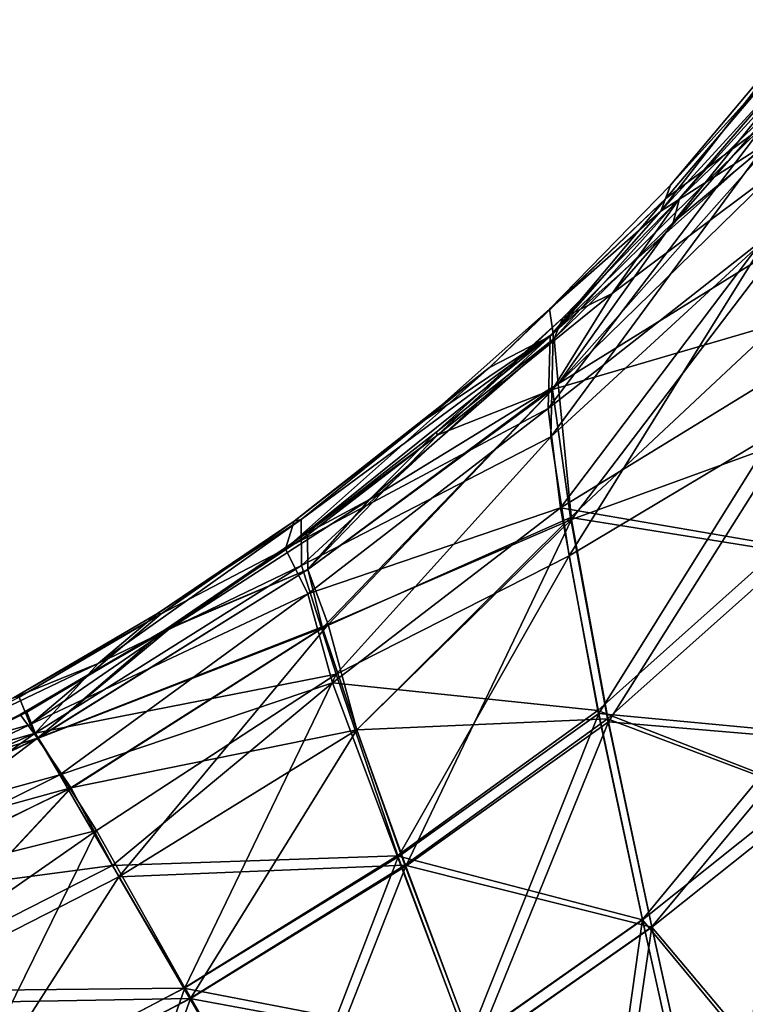
# Model space of a CAD drawing. Units: inches. Extents: x -8.8 to 8.3, y -23 to 8.7.
# Drawn here: x -3.7 to -2, y 5.9 to 8.2 of the extents above; entities that cross this region are included whole.
import ezdxf

# ---------------------------------------------------------------- set-up
doc = ezdxf.new("R2010")
doc.units = ezdxf.units.IN
doc.header["$MEASUREMENT"] = 0
doc.layers.add('LIGHT-SHADE', color=1, linetype='Continuous')

msp = doc.modelspace()

# ---------------------------------------------------------------- linework, layer by layer
at = {"layer": 'LIGHT-SHADE'}
for points in [[(-2.1513, 7.7326, -3.4419), (-1.8933, 8.0145, -3.3802), (-1.8, 8.1858, -3.7677)], [(-1.8, 8.1858, -3.7677), (-2.1281, 7.7943, -3.694), (-2.1513, 7.7326, -3.4419)], [(-2.1281, 7.7943, -3.694), (-1.8, 8.1858, -3.7677), (-1.871, 8.08, -3.9671)], [(-1.8554, 8.0063, -4.1028), (-1.7717, 8.1529, -3.8431), (-2.1067, 7.763, -3.8466)], [(-2.1067, 7.763, -3.8466), (-1.7717, 8.1529, -3.8431), (-1.8406, 8.0551, -3.5509)], [(-1.871, 8.08, -3.9671), (-2.1394, 7.7627, -4.0144), (-2.1281, 7.7943, -3.694)], [(-2.1394, 7.7627, -4.0144), (-1.871, 8.08, -3.9671), (-1.9094, 7.9342, -4.2975)], [(-2.1222, 7.7062, -3.4492), (-2.1067, 7.763, -3.8466), (-1.8406, 8.0551, -3.5509)], [(-2.1222, 7.7062, -3.4492), (-1.8406, 8.0551, -3.5509), (-1.8716, 7.9141, -3.2175)], [(-1.9003, 7.894, -3.1229), (-1.8933, 8.0145, -3.3802), (-2.1513, 7.7326, -3.4419)], [(-1.8761, 7.8299, -4.4459), (-1.8554, 8.0063, -4.1028), (-2.2661, 7.5383, -4.1001)], [(-2.1067, 7.763, -3.8466), (-2.2661, 7.5383, -4.1001), (-1.8554, 8.0063, -4.1028)], [(-1.9094, 7.9342, -4.2975), (-1.9102, 7.6655, -4.7108), (-2.4176, 7.2665, -4.4586)], [(-1.9094, 7.9342, -4.2975), (-2.4176, 7.2665, -4.4586), (-2.4132, 7.4375, -4.1554)], [(-2.1394, 7.7627, -4.0144), (-1.9094, 7.9342, -4.2975), (-2.4132, 7.4375, -4.1554)], [(-1.8721, 7.648, -2.8088), (-2.3941, 7.3243, -3.1998), (-1.8716, 7.9141, -3.2175)], [(-2.1222, 7.7062, -3.4492), (-1.8716, 7.9141, -3.2175), (-2.3941, 7.3243, -3.1998)], [(-1.9003, 7.894, -3.1229), (-2.4114, 7.199, -2.9483), (-1.9009, 7.6694, -2.7911)], [(-2.4114, 7.199, -2.9483), (-1.9003, 7.894, -3.1229), (-2.4057, 7.4433, -3.3521)], [(-1.9003, 7.894, -3.1229), (-2.1513, 7.7326, -3.4419), (-2.4057, 7.4433, -3.3521)], [(-1.8761, 7.8299, -4.4459), (-2.2661, 7.5383, -4.1001), (-2.4076, 7.3112, -4.3137)], [(-1.8749, 7.4671, -4.9014), (-1.8761, 7.8299, -4.4459), (-2.4076, 7.3112, -4.3137)], [(-2.4141, 7.5016, -3.6299), (-2.1281, 7.7943, -3.694), (-2.1394, 7.7627, -4.0144)], [(-2.1281, 7.7943, -3.694), (-2.4141, 7.5016, -3.6299), (-2.1513, 7.7326, -3.4419)], [(-2.4132, 7.4375, -4.1554), (-2.5559, 7.3629, -3.9059), (-2.1394, 7.7627, -4.0144)], [(-2.1394, 7.7627, -4.0144), (-2.5559, 7.3629, -3.9059), (-2.4141, 7.5016, -3.6299)], [(-2.4032, 7.4315, -3.4888), (-2.3832, 7.481, -3.8438), (-2.1067, 7.763, -3.8466)], [(-2.1222, 7.7062, -3.4492), (-2.4032, 7.4315, -3.4888), (-2.1067, 7.763, -3.8466)], [(-2.1067, 7.763, -3.8466), (-2.3832, 7.481, -3.8438), (-2.2661, 7.5383, -4.1001)], [(-2.4057, 7.4433, -3.3521), (-2.1513, 7.7326, -3.4419), (-2.4141, 7.5016, -3.6299)], [(-2.3941, 7.3243, -3.1998), (-2.4032, 7.4315, -3.4888), (-2.1222, 7.7062, -3.4492)], [(-2.3888, 7.0314, -4.7866), (-2.4176, 7.2665, -4.4586), (-1.9102, 7.6655, -4.7108)], [(-1.9009, 7.6694, -2.7911), (-2.4114, 7.199, -2.9483), (-2.3679, 6.9175, -2.5977)], [(-1.8911, 7.3362, -5.0759), (-2.3888, 7.0314, -4.7866), (-1.9102, 7.6655, -4.7108)], [(-1.8846, 7.2065, -2.313), (-1.9009, 7.6694, -2.7911), (-2.3679, 6.9175, -2.5977)], [(-2.3626, 7.0035, -2.7426), (-2.3941, 7.3243, -3.1998), (-1.8721, 7.648, -2.8088)], [(-2.3626, 7.0035, -2.7426), (-1.8721, 7.648, -2.8088), (-1.8573, 7.1876, -2.3354)], [(-2.4076, 7.3112, -4.3137), (-2.2661, 7.5383, -4.1001), (-2.6785, 7.2043, -3.9552)], [(-2.3832, 7.481, -3.8438), (-2.6785, 7.2043, -3.9552), (-2.2661, 7.5383, -4.1001)], [(-2.4057, 7.4433, -3.3521), (-2.4141, 7.5016, -3.6299), (-2.7102, 7.2388, -3.6372)], [(-2.7102, 7.2388, -3.6372), (-2.4141, 7.5016, -3.6299), (-2.5559, 7.3629, -3.9059)], [(-2.3832, 7.481, -3.8438), (-2.4032, 7.4315, -3.4888), (-2.6829, 7.2094, -3.6305)], [(-2.3832, 7.481, -3.8438), (-2.6829, 7.2094, -3.6305), (-2.6785, 7.2043, -3.9552)], [(-2.4076, 7.3112, -4.3137), (-2.3646, 7.0083, -4.7645), (-1.8749, 7.4671, -4.9014)], [(-1.8379, 6.9239, -5.404), (-1.8749, 7.4671, -4.9014), (-2.3646, 7.0083, -4.7645)], [(-3.0384, 6.9341, -4.0993), (-2.5559, 7.3629, -3.9059), (-2.4132, 7.4375, -4.1554)], [(-3.0384, 6.9341, -4.0993), (-2.4132, 7.4375, -4.1554), (-2.4176, 7.2665, -4.4586)], [(-2.4057, 7.4433, -3.3521), (-2.7102, 7.2388, -3.6372), (-3.0012, 7.0041, -3.5667)], [(-2.4057, 7.4433, -3.3521), (-3.0012, 7.0041, -3.5667), (-3.0008, 6.895, -3.2653)], [(-2.4114, 7.199, -2.9483), (-2.4057, 7.4433, -3.3521), (-3.0008, 6.895, -3.2653)], [(-2.8398, 7.0513, -3.4907), (-2.4032, 7.4315, -3.4888), (-2.3941, 7.3243, -3.1998)], [(-2.4032, 7.4315, -3.4888), (-2.8398, 7.0513, -3.4907), (-2.6829, 7.2094, -3.6305)], [(-3.0183, 6.9998, -3.8717), (-2.5559, 7.3629, -3.9059), (-3.0384, 6.9341, -4.0993)], [(-2.7102, 7.2388, -3.6372), (-2.5559, 7.3629, -3.9059), (-3.0183, 6.9998, -3.8717)], [(-1.8645, 6.9413, -5.4282), (-2.3888, 7.0314, -4.7866), (-1.8911, 7.3362, -5.0759)], [(-2.8398, 7.0513, -3.4907), (-2.3941, 7.3243, -3.1998), (-2.986, 6.8853, -3.3393)], [(-2.9378, 6.7556, -3.0584), (-2.986, 6.8853, -3.3393), (-2.3941, 7.3243, -3.1998)], [(-2.3626, 7.0035, -2.7426), (-2.9378, 6.7556, -3.0584), (-2.3941, 7.3243, -3.1998)], [(-2.6785, 7.2043, -3.9552), (-2.986, 6.8852, -4.1752), (-2.4076, 7.3112, -4.3137)], [(-2.4076, 7.3112, -4.3137), (-2.986, 6.8852, -4.1752), (-2.9509, 6.7474, -4.4536)], [(-2.4076, 7.3112, -4.3137), (-2.9509, 6.7474, -4.4536), (-2.3646, 7.0083, -4.7645)], [(-2.4176, 7.2665, -4.4586), (-2.9858, 6.8279, -4.3751), (-3.0384, 6.9341, -4.0993)], [(-2.9858, 6.8279, -4.3751), (-2.4176, 7.2665, -4.4586), (-2.3888, 7.0314, -4.7866)], [(-3.0012, 7.0041, -3.5667), (-2.7102, 7.2388, -3.6372), (-3.0183, 6.9998, -3.8717)], [(-2.9186, 6.6382, -2.8216), (-2.4114, 7.199, -2.9483), (-3.0008, 6.895, -3.2653)], [(-2.6785, 7.2043, -3.9552), (-2.6829, 7.2094, -3.6305), (-2.9922, 6.9692, -3.6412)], [(-2.6829, 7.2094, -3.6305), (-2.8398, 7.0513, -3.4907), (-2.9922, 6.9692, -3.6412)], [(-2.9922, 6.9692, -3.6412), (-2.9863, 6.9667, -3.9376), (-2.6785, 7.2043, -3.9552)], [(-2.986, 6.8852, -4.1752), (-2.6785, 7.2043, -3.9552), (-2.9863, 6.9667, -3.9376)], [(-2.9186, 6.6382, -2.8216), (-2.3679, 6.9175, -2.5977), (-2.4114, 7.199, -2.9483)], [(-2.2975, 6.5452, -2.2168), (-1.8846, 7.2065, -2.313), (-2.3679, 6.9175, -2.5977)], [(-2.2975, 6.5452, -2.2168), (-1.8285, 6.501, -1.7561), (-1.8846, 7.2065, -2.313)], [(-2.2748, 6.5253, -2.243), (-2.3626, 7.0035, -2.7426), (-1.8573, 7.1876, -2.3354)], [(-2.2748, 6.5253, -2.243), (-1.8573, 7.1876, -2.3354), (-1.8025, 6.485, -1.7818)], [(-2.8398, 7.0513, -3.4907), (-2.986, 6.8853, -3.3393), (-3.3124, 6.7461, -3.5843)], [(-3.3124, 6.7461, -3.5843), (-2.9922, 6.9692, -3.6412), (-2.8398, 7.0513, -3.4907)], [(-2.3888, 7.0314, -4.7866), (-2.9277, 6.6172, -4.7064), (-2.9858, 6.8279, -4.3751)], [(-2.9277, 6.6172, -4.7064), (-2.3888, 7.0314, -4.7866), (-2.2998, 6.5519, -5.2905)], [(-1.8645, 6.9413, -5.4282), (-2.2998, 6.5519, -5.2905), (-2.3888, 7.0314, -4.7866)], [(-3.4818, 6.6629, -3.4953), (-3.0008, 6.895, -3.2653), (-3.0012, 7.0041, -3.5667)], [(-3.3411, 6.7812, -3.6421), (-3.4818, 6.6629, -3.4953), (-3.0012, 7.0041, -3.5667)], [(-3.0012, 7.0041, -3.5667), (-3.0183, 6.9998, -3.8717), (-3.3411, 6.7812, -3.6421)], [(-3.0183, 6.9998, -3.8717), (-3.3323, 6.7804, -3.9358), (-3.3411, 6.7812, -3.6421)], [(-3.0384, 6.9341, -4.0993), (-3.3323, 6.7804, -3.9358), (-3.0183, 6.9998, -3.8717)], [(-2.9509, 6.7474, -4.4536), (-2.8701, 6.5064, -4.7992), (-2.3646, 7.0083, -4.7645)], [(-2.9378, 6.7556, -3.0584), (-2.3626, 7.0035, -2.7426), (-2.8702, 6.5067, -2.7154)], [(-2.7538, 6.1837, -2.3403), (-2.8702, 6.5067, -2.7154), (-2.3626, 7.0035, -2.7426)], [(-2.8701, 6.5064, -4.7992), (-2.2772, 6.5321, -5.2641), (-2.3646, 7.0083, -4.7645)], [(-2.3626, 7.0035, -2.7426), (-2.2748, 6.5253, -2.243), (-2.7538, 6.1837, -2.3403)], [(-2.2772, 6.5321, -5.2641), (-1.8379, 6.9239, -5.404), (-2.3646, 7.0083, -4.7645)], [(-3.3124, 6.7461, -3.5843), (-3.3245, 6.742, -3.9147), (-2.9922, 6.9692, -3.6412)], [(-2.9863, 6.9667, -3.9376), (-2.9922, 6.9692, -3.6412), (-3.3245, 6.742, -3.9147)], [(-3.3245, 6.742, -3.9147), (-2.986, 6.8852, -4.1752), (-2.9863, 6.9667, -3.9376)], [(-2.2998, 6.5519, -5.2905), (-1.8645, 6.9413, -5.4282), (-1.8124, 6.3624, -5.8515)], [(-2.9858, 6.8279, -4.3751), (-3.6424, 6.519, -4.1718), (-3.0384, 6.9341, -4.0993)], [(-3.0384, 6.9341, -4.0993), (-3.6424, 6.519, -4.1718), (-3.3323, 6.7804, -3.9358)], [(-2.7721, 6.2061, -2.3126), (-2.3679, 6.9175, -2.5977), (-2.9186, 6.6382, -2.8216)], [(-2.2975, 6.5452, -2.2168), (-2.3679, 6.9175, -2.5977), (-2.7721, 6.2061, -2.3126)], [(-1.7866, 6.3472, -5.8249), (-1.8379, 6.9239, -5.404), (-2.2772, 6.5321, -5.2641)], [(-2.9186, 6.6382, -2.8216), (-3.0008, 6.895, -3.2653), (-3.6303, 6.4988, -3.2746)], [(-3.6303, 6.4988, -3.2746), (-3.0008, 6.895, -3.2653), (-3.4818, 6.6629, -3.4953)], [(-3.6247, 6.4863, -3.3574), (-2.986, 6.8853, -3.3393), (-2.9378, 6.7556, -3.0584)], [(-3.6247, 6.4863, -3.3574), (-3.3124, 6.7461, -3.5843), (-2.986, 6.8853, -3.3393)], [(-3.6247, 6.4862, -4.1572), (-2.986, 6.8852, -4.1752), (-3.3245, 6.742, -3.9147)], [(-3.6247, 6.4862, -4.1572), (-2.9509, 6.7474, -4.4536), (-2.986, 6.8852, -4.1752)], [(-2.9858, 6.8279, -4.3751), (-3.5722, 6.4003, -4.4536), (-3.6424, 6.519, -4.1718)], [(-2.9858, 6.8279, -4.3751), (-2.9277, 6.6172, -4.7064), (-3.5722, 6.4003, -4.4536)], [(-3.3411, 6.7812, -3.6421), (-3.3323, 6.7804, -3.9358), (-3.6819, 6.5818, -3.6432)], [(-3.3411, 6.7812, -3.6421), (-3.6819, 6.5818, -3.6432), (-3.4818, 6.6629, -3.4953)], [(-3.6819, 6.5818, -3.6432), (-3.3323, 6.7804, -3.9358), (-3.668, 6.5832, -3.9335)], [(-3.6424, 6.519, -4.1718), (-3.668, 6.5832, -3.9335), (-3.3323, 6.7804, -3.9358)], [(-3.5455, 6.368, -3.0712), (-3.6247, 6.4863, -3.3574), (-2.9378, 6.7556, -3.0584)], [(-2.9378, 6.7556, -3.0584), (-3.4327, 6.1586, -2.7413), (-3.5455, 6.368, -3.0712)], [(-2.9378, 6.7556, -3.0584), (-2.8702, 6.5067, -2.7154), (-3.4327, 6.1586, -2.7413)], [(-3.6247, 6.4863, -3.3574), (-3.666, 6.5427, -3.6033), (-3.3124, 6.7461, -3.5843)], [(-3.666, 6.5427, -3.6033), (-3.3245, 6.742, -3.9147), (-3.3124, 6.7461, -3.5843)], [(-3.666, 6.5427, -3.6033), (-3.6499, 6.5479, -3.9278), (-3.3245, 6.742, -3.9147)], [(-3.6247, 6.4862, -4.1572), (-3.3245, 6.742, -3.9147), (-3.6499, 6.5479, -3.9278)], [(-2.9509, 6.7474, -4.4536), (-3.6247, 6.4862, -4.1572), (-3.5458, 6.3693, -4.4433)], [(-2.8701, 6.5064, -4.7992), (-2.9509, 6.7474, -4.4536), (-3.5458, 6.3693, -4.4433)], [(-4.1238, 6.3558, -3.5685), (-3.6303, 6.4988, -3.2746), (-3.4818, 6.6629, -3.4953)], [(-4.1238, 6.3558, -3.5685), (-3.4818, 6.6629, -3.4953), (-3.6819, 6.5818, -3.6432)], [(-2.9186, 6.6382, -2.8216), (-3.6303, 6.4988, -3.2746), (-3.4852, 6.2682, -2.8281)], [(-3.4852, 6.2682, -2.8281), (-3.2769, 5.8959, -2.3422), (-2.9186, 6.6382, -2.8216)], [(-3.2769, 5.8959, -2.3422), (-2.7721, 6.2061, -2.3126), (-2.9186, 6.6382, -2.8216)], [(-2.9277, 6.6172, -4.7064), (-3.4474, 6.1856, -4.7986), (-3.5722, 6.4003, -4.4536)], [(-2.7745, 6.2084, -5.1982), (-3.4474, 6.1856, -4.7986), (-2.9277, 6.6172, -4.7064)], [(-2.7745, 6.2084, -5.1982), (-2.9277, 6.6172, -4.7064), (-2.2998, 6.5519, -5.2905)], [(-4.0181, 6.4109, -3.9202), (-3.668, 6.5832, -3.9335), (-3.6424, 6.519, -4.1718)], [(-3.6247, 6.4862, -4.1572), (-3.6499, 6.5479, -3.9278), (-4.0011, 6.3748, -3.9147)], [(-3.6499, 6.5479, -3.9278), (-3.666, 6.5427, -3.6033), (-4.0011, 6.3748, -3.9147)], [(-2.1944, 6.057, -5.7043), (-2.7745, 6.2084, -5.1982), (-2.2998, 6.5519, -5.2905)], [(-2.2975, 6.5452, -2.2168), (-2.7721, 6.2061, -2.3126), (-2.6079, 5.767, -1.9007)], [(-2.6079, 5.767, -1.9007), (-2.1945, 6.0578, -1.8106), (-2.2975, 6.5452, -2.2168)], [(-2.2998, 6.5519, -5.2905), (-1.8124, 6.3624, -5.8515), (-2.1944, 6.057, -5.7043)], [(-2.1945, 6.0578, -1.8106), (-1.8285, 6.501, -1.7561), (-2.2975, 6.5452, -2.2168)], [(-4.016, 6.3635, -3.5807), (-4.0011, 6.3748, -3.9147), (-3.666, 6.5427, -3.6033)], [(-3.666, 6.5427, -3.6033), (-3.6247, 6.4863, -3.3574), (-4.016, 6.3635, -3.5807)], [(-2.7562, 6.1862, -5.1704), (-2.2772, 6.5321, -5.2641), (-2.8701, 6.5064, -4.7992)], [(-2.2772, 6.5321, -5.2641), (-2.7562, 6.1862, -5.1704), (-2.1727, 6.0397, -5.6755)], [(-2.5906, 5.7472, -1.9308), (-2.7538, 6.1837, -2.3403), (-2.2748, 6.5253, -2.243)], [(-2.2748, 6.5253, -2.243), (-2.1728, 6.0402, -1.8392), (-2.5906, 5.7472, -1.9308)], [(-2.2772, 6.5321, -5.2641), (-2.1727, 6.0397, -5.6755), (-1.7866, 6.3472, -5.8249)], [(-2.1728, 6.0402, -1.8392), (-2.2748, 6.5253, -2.243), (-1.8025, 6.485, -1.7818)], [(-4.3161, 6.1948, -3.3037), (-3.6303, 6.4988, -3.2746), (-4.1238, 6.3558, -3.5685)], [(-3.6303, 6.4988, -3.2746), (-4.3161, 6.1948, -3.3037), (-4.2073, 6.0874, -3.0198)], [(-3.6424, 6.519, -4.1718), (-4.316, 6.1947, -4.2109), (-4.0181, 6.4109, -3.9202)], [(-4.316, 6.1947, -4.2109), (-3.6424, 6.519, -4.1718), (-3.5722, 6.4003, -4.4536)], [(-4.2073, 6.0874, -3.0198), (-3.4852, 6.2682, -2.8281), (-3.6303, 6.4988, -3.2746)], [(-3.4325, 6.1584, -4.7733), (-2.8701, 6.5064, -4.7992), (-3.5458, 6.3693, -4.4433)], [(-3.2632, 5.8711, -2.3705), (-3.4327, 6.1586, -2.7413), (-2.8702, 6.5067, -2.7154)], [(-3.4325, 6.1584, -4.7733), (-2.7562, 6.1862, -5.1704), (-2.8701, 6.5064, -4.7992)], [(-2.8702, 6.5067, -2.7154), (-2.7538, 6.1837, -2.3403), (-3.2632, 5.8711, -2.3705)], [(-1.8285, 6.501, -1.7561), (-2.1945, 6.0578, -1.8106), (-2.0208, 5.2734, -1.262)], [(-2.0208, 5.2734, -1.262), (-1.7291, 5.496, -1.1383), (-1.8285, 6.501, -1.7561)], [(-4.016, 6.3635, -3.5807), (-3.6247, 6.4863, -3.3574), (-4.3031, 6.16, -3.3184)], [(-3.6247, 6.4863, -3.3574), (-4.1955, 6.055, -3.04), (-4.3031, 6.16, -3.3184)], [(-4.0011, 6.3748, -3.9147), (-4.303, 6.1599, -4.1962), (-3.6247, 6.4862, -4.1572)], [(-3.6247, 6.4862, -4.1572), (-4.303, 6.1599, -4.1962), (-3.5458, 6.3693, -4.4433)], [(-3.6247, 6.4863, -3.3574), (-3.5455, 6.368, -3.0712), (-4.1955, 6.055, -3.04)], [(-1.8025, 6.485, -1.7818), (-1.9997, 5.2585, -1.2926), (-2.1728, 6.0402, -1.8392)], [(-1.8025, 6.485, -1.7818), (-1.704, 5.4828, -1.1664), (-1.9997, 5.2585, -1.2926)], [(-3.5722, 6.4003, -4.4536), (-4.2073, 6.0846, -4.4991), (-4.316, 6.1947, -4.2109)], [(-4.2073, 6.0846, -4.4991), (-3.5722, 6.4003, -4.4536), (-3.4474, 6.1856, -4.7986)], [(-4.1782, 6.0552, -4.4838), (-3.5458, 6.3693, -4.4433), (-4.303, 6.1599, -4.1962)], [(-3.5455, 6.368, -3.0712), (-4.0221, 5.8579, -2.6974), (-4.1955, 6.055, -3.04)], [(-4.1782, 6.0552, -4.4838), (-4.0219, 5.8576, -4.8173), (-3.5458, 6.3693, -4.4433)], [(-3.5455, 6.368, -3.0712), (-3.4327, 6.1586, -2.7413), (-4.0221, 5.8579, -2.6974)], [(-4.0219, 5.8576, -4.8173), (-3.4325, 6.1584, -4.7733), (-3.5458, 6.3693, -4.4433)], [(-1.729, 5.495, -6.3766), (-2.1944, 6.057, -5.7043), (-1.8124, 6.3624, -5.8515)], [(-1.7039, 5.4821, -6.3483), (-1.7866, 6.3472, -5.8249), (-2.1727, 6.0397, -5.6755)], [(-3.4852, 6.2682, -2.8281), (-4.2073, 6.0874, -3.0198), (-4.0324, 5.8874, -2.6725)], [(-4.0324, 5.8874, -2.6725), (-3.8039, 5.621, -2.3041), (-3.4852, 6.2682, -2.8281)], [(-3.8039, 5.621, -2.3041), (-3.2769, 5.8959, -2.3422), (-3.4852, 6.2682, -2.8281)], [(-2.7745, 6.2084, -5.1982), (-3.2787, 5.8953, -5.1717), (-3.4474, 6.1856, -4.7986)], [(-2.7745, 6.2084, -5.1982), (-2.6076, 5.7663, -5.6142), (-3.2787, 5.8953, -5.1717)], [(-3.2769, 5.8959, -2.3422), (-3.0458, 5.4964, -1.9308), (-2.7721, 6.2061, -2.3126)], [(-3.0458, 5.4964, -1.9308), (-2.6079, 5.767, -1.9007), (-2.7721, 6.2061, -2.3126)], [(-2.7745, 6.2084, -5.1982), (-2.1944, 6.057, -5.7043), (-2.6076, 5.7663, -5.6142)], [(-3.4474, 6.1856, -4.7986), (-4.0321, 5.8871, -4.8424), (-4.2073, 6.0846, -4.4991)], [(-4.0321, 5.8871, -4.8424), (-3.4474, 6.1856, -4.7986), (-3.2787, 5.8953, -5.1717)], [(-3.4325, 6.1584, -4.7733), (-3.265, 5.8707, -5.1433), (-2.7562, 6.1862, -5.1704)], [(-2.7562, 6.1862, -5.1704), (-3.265, 5.8707, -5.1433), (-2.5904, 5.7467, -5.5839)], [(-2.7538, 6.1837, -2.3403), (-3.0331, 5.4743, -1.9615), (-3.2632, 5.8711, -2.3705)], [(-2.7538, 6.1837, -2.3403), (-2.5906, 5.7472, -1.9308), (-3.0331, 5.4743, -1.9615)], [(-2.7562, 6.1862, -5.1704), (-2.5904, 5.7467, -5.5839), (-2.1727, 6.0397, -5.6755)], [(-3.4327, 6.1586, -2.7413), (-3.7948, 5.5939, -2.3321), (-4.0221, 5.8579, -2.6974)], [(-3.265, 5.8707, -5.1433), (-3.4325, 6.1584, -4.7733), (-4.0219, 5.8576, -4.8173)], [(-3.4327, 6.1586, -2.7413), (-3.2632, 5.8711, -2.3705), (-3.7948, 5.5939, -2.3321)], [(-2.6079, 5.767, -1.9007), (-2.3357, 5.0564, -1.3417), (-2.1945, 6.0578, -1.8106)], [(-2.0205, 5.2725, -6.2529), (-2.6076, 5.7663, -5.6142), (-2.1944, 6.057, -5.7043)], [(-2.3357, 5.0564, -1.3417), (-2.0208, 5.2734, -1.262), (-2.1945, 6.0578, -1.8106)], [(-1.729, 5.495, -6.3766), (-2.0205, 5.2725, -6.2529), (-2.1944, 6.057, -5.7043)], [(-2.1728, 6.0402, -1.8392), (-2.3191, 5.0396, -1.374), (-2.5906, 5.7472, -1.9308)], [(-2.1727, 6.0397, -5.6755), (-2.5904, 5.7467, -5.5839), (-1.9996, 5.2579, -6.2221)], [(-2.1728, 6.0402, -1.8392), (-1.9997, 5.2585, -1.2926), (-2.3191, 5.0396, -1.374)], [(-1.9996, 5.2579, -6.2221), (-1.7039, 5.4821, -6.3483), (-2.1727, 6.0397, -5.6755)], [(-3.2787, 5.8953, -5.1717), (-3.8042, 5.6182, -5.2128), (-4.0321, 5.8871, -4.8424)], [(-3.2787, 5.8953, -5.1717), (-3.0454, 5.4958, -5.5841), (-3.8042, 5.6182, -5.2128)], [(-3.2769, 5.8959, -2.3422), (-3.8039, 5.621, -2.3041), (-3.5012, 5.2513, -1.8989)], [(-3.5012, 5.2513, -1.8989), (-3.0458, 5.4964, -1.9308), (-3.2769, 5.8959, -2.3422)], [(-3.0454, 5.4958, -5.5841), (-3.2787, 5.8953, -5.1717), (-2.6076, 5.7663, -5.6142)], [(-4.0219, 5.8576, -4.8173), (-3.7952, 5.5912, -5.1846), (-3.265, 5.8707, -5.1433)], [(-3.0328, 5.4739, -5.5532), (-3.265, 5.8707, -5.1433), (-3.7952, 5.5912, -5.1846)], [(-3.4931, 5.2268, -1.9295), (-3.7948, 5.5939, -2.3321), (-3.2632, 5.8711, -2.3705)], [(-3.2632, 5.8711, -2.3705), (-3.0331, 5.4743, -1.9615), (-3.4931, 5.2268, -1.9295)], [(-3.0328, 5.4739, -5.5532), (-2.5904, 5.7467, -5.5839), (-3.265, 5.8707, -5.1433)]]:
    msp.add_3dface(points, dxfattribs=at)

doc.saveas('drawing.dxf')
